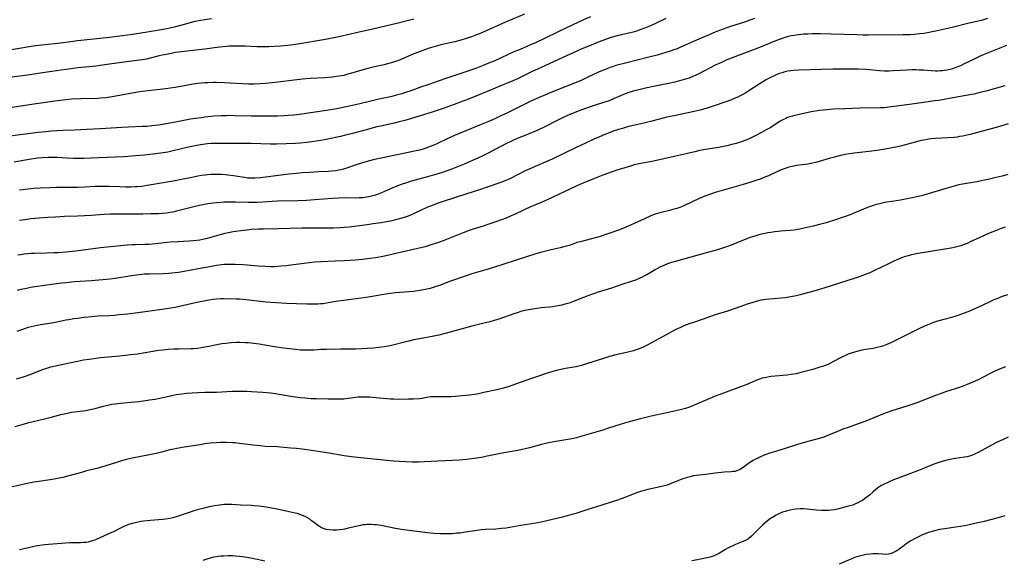
# Model space of a CAD drawing. Units: inches. Extents: x 2033292 to 2038369, y 237130 to 242571.
# Drawn here: x 2034549 to 2034804, y 237826 to 237966 of the extents above; entities that cross this region are included whole.
import ezdxf

# ---------------------------------------------------------------- set-up
doc = ezdxf.new("R2010")
doc.units = ezdxf.units.IN
doc.header["$MEASUREMENT"] = 0
doc.layers.add('c_31_T12S_R18E', color=232, linetype='Continuous')

msp = doc.modelspace()

# ---------------------------------------------------------------- linework, layer by layer
at = {"layer": 'c_31_T12S_R18E'}
for points, elevation in [([(2034697.19, 237966.24), (2034695.35, 237965.44), (2034691.1, 237963.48), (2034689.02, 237962.48), (2034685.06, 237960.51), (2034683.08, 237959.57), (2034681.68, 237958.95), (2034678.97, 237957.82), (2034677.38, 237957.14), (2034672.38, 237954.87), (2034670.63, 237954.13), (2034669.38, 237953.62), (2034667.67, 237952.97), (2034665.47, 237952.19), (2034659.52, 237950.16), (2034655.05, 237948.66), (2034653.43, 237948.09), (2034650.95, 237947.19), (2034649.08, 237946.54), (2034648.36, 237946.31), (2034647, 237945.92), (2034645.39, 237945.52), (2034642.45, 237944.88), (2034639.31, 237944.14), (2034636.41, 237943.48), (2034632.74, 237942.68), (2034631.03, 237942.34), (2034628.84, 237941.96), (2034625.35, 237941.44), (2034622.45, 237941.05), (2034620.38, 237940.81), (2034618.93, 237940.68), (2034617.79, 237940.59), (2034616.18, 237940.51), (2034615.42, 237940.49), (2034612.41, 237940.51), (2034609.41, 237940.5), (2034605.17, 237940.62), (2034603.8, 237940.65), (2034603.02, 237940.64), (2034601.64, 237940.6), (2034599.79, 237940.48), (2034597.42, 237940.24), (2034596.41, 237940.12), (2034594.98, 237939.91), (2034593.7, 237939.7), (2034589.8, 237938.98), (2034586.4, 237938.38), (2034585.36, 237938.22), (2034583.67, 237938), (2034582.4, 237937.88), (2034581.22, 237937.81), (2034577.58, 237937.68), (2034575.94, 237937.6), (2034570.4, 237937.2), (2034566.88, 237937.08), (2034563.76, 237936.93), (2034560.74, 237936.81), (2034559.1, 237936.73), (2034557.68, 237936.63), (2034556.15, 237936.5), (2034554.26, 237936.28), (2034545.67, 237935.17)], 992), ([(2034680.13, 237966.91), (2034675.2, 237964.85), (2034669.44, 237962.27), (2034668.62, 237961.93), (2034667.22, 237961.38), (2034666.39, 237961.08), (2034665.02, 237960.61), (2034663.38, 237960.11), (2034662.07, 237959.77), (2034658.43, 237958.97), (2034657.6, 237958.76), (2034656.34, 237958.4), (2034655.43, 237958.1), (2034653.82, 237957.54), (2034652.42, 237957.01), (2034651.04, 237956.45), (2034648.35, 237955.27), (2034646.98, 237954.74), (2034645.93, 237954.39), (2034644.69, 237954.04), (2034643.82, 237953.84), (2034641.25, 237953.29), (2034639.53, 237952.87), (2034637.98, 237952.43), (2034635.09, 237951.55), (2034634.41, 237951.36), (2034633.34, 237951.08), (2034632.12, 237950.85), (2034631.44, 237950.75), (2034630.39, 237950.62), (2034628.44, 237950.46), (2034624.67, 237950.26), (2034622.65, 237950.11), (2034620.54, 237949.88), (2034616.29, 237949.32), (2034614.84, 237949.15), (2034612.98, 237948.96), (2034611.67, 237948.86), (2034610.15, 237948.8), (2034608.69, 237948.81), (2034607.13, 237948.87), (2034603.94, 237949.1), (2034602.5, 237949.18), (2034600.42, 237949.24), (2034599.54, 237949.23), (2034598.17, 237949.19), (2034597.43, 237949.15), (2034596.44, 237949.05), (2034595.56, 237948.94), (2034594.41, 237948.77), (2034589.69, 237947.97), (2034588.39, 237947.76), (2034587.28, 237947.62), (2034583.4, 237947.2), (2034581.92, 237947.01), (2034580.57, 237946.79), (2034578.03, 237946.35), (2034573.4, 237945.51), (2034571.82, 237945.28), (2034570.4, 237945.15), (2034569.69, 237945.11), (2034565.32, 237945), (2034562.9, 237944.89), (2034561.43, 237944.77), (2034560.77, 237944.7), (2034558.62, 237944.42), (2034555.57, 237944), (2034553.72, 237943.73), (2034546.42, 237942.58)], 994), ([(2034739.61, 237965.79), (2034738.7, 237965.43), (2034737.46, 237964.99), (2034736.77, 237964.76), (2034733.7, 237963.8), (2034732.47, 237963.4), (2034731.47, 237963.05), (2034729.63, 237962.34), (2034727.84, 237961.62), (2034725.77, 237960.74), (2034723.98, 237959.94), (2034721.68, 237958.86), (2034720.32, 237958.27), (2034719.63, 237957.99), (2034718.74, 237957.65), (2034718.07, 237957.42), (2034716.66, 237956.96), (2034714.4, 237956.31), (2034711.91, 237955.67), (2034706.57, 237954.34), (2034703.77, 237953.6), (2034702.83, 237953.31), (2034702.28, 237953.13), (2034700.96, 237952.63), (2034699.44, 237951.96), (2034696.34, 237950.49), (2034694.75, 237949.79), (2034686.88, 237946.63), (2034685.5, 237946.06), (2034683.92, 237945.38), (2034682.53, 237944.75), (2034681.36, 237944.19), (2034675.36, 237941.22), (2034674.01, 237940.57), (2034672.38, 237939.83), (2034670.64, 237939.07), (2034668.48, 237938.16), (2034666.39, 237937.31), (2034663.45, 237936.15), (2034662.02, 237935.55), (2034660.23, 237934.75), (2034657.38, 237933.36), (2034656.64, 237933.02), (2034655.96, 237932.72), (2034655.26, 237932.45), (2034654.57, 237932.2), (2034653.89, 237931.99), (2034652.97, 237931.75), (2034652.04, 237931.53), (2034642.98, 237929.65), (2034641.25, 237929.26), (2034639.63, 237928.86), (2034638.22, 237928.47), (2034637.29, 237928.18), (2034636.51, 237927.93), (2034634.01, 237927.04), (2034633.27, 237926.81), (2034632.59, 237926.63), (2034632.09, 237926.52), (2034631.32, 237926.38), (2034630.18, 237926.24), (2034629.27, 237926.18), (2034626.77, 237926.07), (2034624.59, 237925.95), (2034622.53, 237925.82), (2034621.13, 237925.7), (2034619.08, 237925.47), (2034613.1, 237924.72), (2034611.81, 237924.58), (2034610.36, 237924.46), (2034609.41, 237924.45), (2034608.45, 237924.5), (2034607.62, 237924.6), (2034607.01, 237924.69), (2034604.78, 237925.05), (2034603.37, 237925.26), (2034602.75, 237925.33), (2034601.83, 237925.4), (2034600.91, 237925.44), (2034599.92, 237925.44), (2034599.02, 237925.4), (2034598.12, 237925.33), (2034597.44, 237925.25), (2034596.52, 237925.12), (2034595.58, 237924.97), (2034594.42, 237924.75), (2034591.39, 237924.12), (2034589.72, 237923.8), (2034582.99, 237922.64), (2034581.02, 237922.34), (2034579.93, 237922.23), (2034579.39, 237922.19), (2034578.24, 237922.14), (2034576.99, 237922.14), (2034575.38, 237922.18), (2034572.64, 237922.29), (2034571.07, 237922.32), (2034570.42, 237922.32), (2034569.04, 237922.27), (2034566.31, 237922.14), (2034564.41, 237922.08), (2034562.59, 237922.05), (2034558.97, 237922.03), (2034557.28, 237922), (2034554.78, 237921.9), (2034553.06, 237921.78), (2034551.7, 237921.65), (2034549.41, 237921.36)], 988), ([(2034599.13, 237965.72), (2034597.43, 237965.47), (2034596.24, 237965.28), (2034595.36, 237965.11), (2034594.48, 237964.93), (2034592.98, 237964.55), (2034589.79, 237963.68), (2034588.36, 237963.32), (2034587.52, 237963.15), (2034586.09, 237962.88), (2034582.49, 237962.26), (2034578.08, 237961.57), (2034575.42, 237961.2), (2034572.73, 237960.87), (2034568.63, 237960.42), (2034564.43, 237960.02), (2034562.73, 237959.8), (2034560.05, 237959.43), (2034558.5, 237959.23), (2034553.59, 237958.73), (2034551.94, 237958.5), (2034545.89, 237957.41)], 998), ([(2034651.43, 237965.6), (2034647.1, 237964.53), (2034640.1, 237962.88), (2034637.64, 237962.32), (2034633.93, 237961.53), (2034631.63, 237961), (2034630.37, 237960.73), (2034628.64, 237960.41), (2034621.42, 237959.19), (2034619.66, 237958.94), (2034618.8, 237958.83), (2034616.99, 237958.65), (2034615.41, 237958.54), (2034613.94, 237958.49), (2034613.2, 237958.48), (2034610.88, 237958.51), (2034607.83, 237958.62), (2034606.41, 237958.66), (2034605.27, 237958.66), (2034603.78, 237958.61), (2034603, 237958.56), (2034601.16, 237958.38), (2034597.39, 237957.88), (2034592.03, 237957.27), (2034589.82, 237956.96), (2034587.9, 237956.61), (2034586.36, 237956.29), (2034585.6, 237956.11), (2034583.27, 237955.51), (2034582.33, 237955.31), (2034581.15, 237955.11), (2034576.42, 237954.5), (2034570.95, 237953.72), (2034569.18, 237953.49), (2034567.48, 237953.3), (2034564.5, 237953.03), (2034563.35, 237952.89), (2034558.4, 237952.15), (2034555.42, 237951.74), (2034551.48, 237951.16), (2034546.89, 237950.57)], 996), ([(2034716.71, 237965.77), (2034713.83, 237964.42), (2034712.72, 237963.92), (2034711.37, 237963.36), (2034709.98, 237962.84), (2034709.35, 237962.63), (2034708.19, 237962.27), (2034707.42, 237962.07), (2034704.09, 237961.28), (2034702.47, 237960.85), (2034701.07, 237960.4), (2034699.44, 237959.79), (2034697.92, 237959.18), (2034694.76, 237957.83), (2034692.66, 237956.92), (2034690.94, 237956.15), (2034684.38, 237953.12), (2034681.91, 237951.96), (2034678.25, 237950.21), (2034675.83, 237949.11), (2034674.19, 237948.43), (2034670.84, 237947.09), (2034665.64, 237944.95), (2034663.73, 237944.2), (2034661.91, 237943.53), (2034659.06, 237942.53), (2034656.17, 237941.56), (2034652.87, 237940.53), (2034649.1, 237939.4), (2034647.68, 237939.02), (2034646.72, 237938.79), (2034643.25, 237938.04), (2034641.57, 237937.66), (2034639.44, 237937.1), (2034635.58, 237936.03), (2034633.82, 237935.6), (2034632.48, 237935.28), (2034629.12, 237934.54), (2034627.4, 237934.21), (2034626.2, 237934), (2034625.04, 237933.83), (2034623.71, 237933.66), (2034622.09, 237933.5), (2034620.82, 237933.41), (2034618.41, 237933.31), (2034615.95, 237933.26), (2034614.35, 237933.27), (2034609.41, 237933.4), (2034606.41, 237933.44), (2034600.41, 237933.46), (2034599.04, 237933.41), (2034598.12, 237933.34), (2034597.44, 237933.27), (2034596.31, 237933.12), (2034595.32, 237932.94), (2034594.43, 237932.76), (2034593.19, 237932.48), (2034589.23, 237931.51), (2034587.82, 237931.23), (2034586.61, 237931.04), (2034584.68, 237930.78), (2034583.14, 237930.58), (2034581.81, 237930.42), (2034579.41, 237930.21), (2034576.41, 237930), (2034569.92, 237929.7), (2034566.17, 237929.56), (2034564.55, 237929.53), (2034563.43, 237929.55), (2034561.77, 237929.63), (2034559.19, 237929.79), (2034558.4, 237929.82), (2034556.86, 237929.81), (2034555.42, 237929.73), (2034554.12, 237929.61), (2034552.42, 237929.38), (2034550.92, 237929.14), (2034548.08, 237928.63)], 990), ([(2034804.39, 237948.38), (2034799.45, 237946.98), (2034798.36, 237946.69), (2034797.61, 237946.52), (2034796.34, 237946.25), (2034791.85, 237945.4), (2034787.27, 237944.6), (2034786.26, 237944.45), (2034783.33, 237944.07), (2034779.72, 237943.53), (2034775.01, 237942.9), (2034773.72, 237942.76), (2034773.03, 237942.71), (2034772.08, 237942.65), (2034771.42, 237942.63), (2034768.4, 237942.66), (2034766.96, 237942.62), (2034762.99, 237942.42), (2034759.98, 237942.3), (2034758.3, 237942.18), (2034757.4, 237942.08), (2034756.41, 237941.95), (2034754.31, 237941.61), (2034751.57, 237941.07), (2034750.05, 237940.71), (2034749.41, 237940.54), (2034748.78, 237940.35), (2034748.17, 237940.14), (2034747.69, 237939.94), (2034746.97, 237939.58), (2034746.28, 237939.18), (2034743.81, 237937.62), (2034742.65, 237936.94), (2034741.41, 237936.26), (2034740.12, 237935.57), (2034738.78, 237934.91), (2034737.59, 237934.41), (2034736.86, 237934.14), (2034736.13, 237933.88), (2034734.84, 237933.48), (2034733.78, 237933.2), (2034732.41, 237932.87), (2034730.28, 237932.43), (2034726.45, 237931.76), (2034725.15, 237931.51), (2034724.18, 237931.3), (2034720.38, 237930.38), (2034718.79, 237930.03), (2034713.5, 237928.89), (2034709.26, 237928.07), (2034708.46, 237927.88), (2034707.75, 237927.69), (2034706.04, 237927.17), (2034704.01, 237926.49), (2034700.38, 237925.2), (2034697.74, 237924.19), (2034695.49, 237923.28), (2034694.44, 237922.83), (2034693.47, 237922.38), (2034690.37, 237920.9), (2034685.96, 237918.85), (2034684.39, 237918.17), (2034681.5, 237916.95), (2034680.18, 237916.34), (2034677.52, 237915.09), (2034676.62, 237914.68), (2034675.36, 237914.14), (2034673.9, 237913.58), (2034672.41, 237913.05), (2034670.6, 237912.44), (2034669.38, 237912.06), (2034666.79, 237911.27), (2034665.74, 237910.92), (2034664.2, 237910.33), (2034659.52, 237908.42), (2034657.84, 237907.8), (2034656.48, 237907.34), (2034655.6, 237907.07), (2034654.37, 237906.72), (2034650.62, 237905.85), (2034646.83, 237904.91), (2034645.4, 237904.58), (2034643.43, 237904.17), (2034641.67, 237903.86), (2034640.15, 237903.63), (2034638.2, 237903.4), (2034636.41, 237903.24), (2034633.41, 237903.04), (2034631.14, 237902.93), (2034627.42, 237902.78), (2034625.86, 237902.68), (2034624.42, 237902.55), (2034623.1, 237902.4), (2034619.62, 237901.92), (2034618.4, 237901.76), (2034617.03, 237901.63), (2034616.21, 237901.57), (2034615.4, 237901.54), (2034614.57, 237901.53), (2034613.07, 237901.58), (2034611.16, 237901.7), (2034607.36, 237902), (2034605.2, 237902.13), (2034604.45, 237902.14), (2034603.42, 237902.13), (2034602.42, 237902.07), (2034601.68, 237901.99), (2034600.42, 237901.81), (2034599.13, 237901.59), (2034595.65, 237900.95), (2034592.03, 237900.31), (2034590.57, 237900.07), (2034588.83, 237899.84), (2034588.08, 237899.77), (2034586.59, 237899.69), (2034583.09, 237899.64), (2034582.42, 237899.62), (2034581.77, 237899.58), (2034580.43, 237899.46), (2034578.44, 237899.2), (2034574.21, 237898.52), (2034572.89, 237898.34), (2034568.04, 237897.88), (2034563.7, 237897.58), (2034561.42, 237897.38), (2034560.27, 237897.25), (2034558.42, 237897.02), (2034553.37, 237896.28), (2034552.37, 237896.12), (2034551.28, 237895.93), (2034549.83, 237895.62), (2034548.79, 237895.36)], 982), ([(2034805.19, 237925.41), (2034803.71, 237925.01), (2034802.12, 237924.61), (2034800.42, 237924.21), (2034799.09, 237923.93), (2034797.12, 237923.55), (2034793.39, 237922.9), (2034792.47, 237922.71), (2034791.26, 237922.41), (2034789.43, 237921.88), (2034783.64, 237920.11), (2034782.84, 237919.89), (2034781.96, 237919.68), (2034780.41, 237919.35), (2034778.65, 237919), (2034777.37, 237918.77), (2034775.1, 237918.45), (2034773.87, 237918.25), (2034773.31, 237918.14), (2034771.97, 237917.84), (2034770.86, 237917.53), (2034770.1, 237917.29), (2034769.36, 237917.02), (2034768.44, 237916.67), (2034764.56, 237915.07), (2034763.15, 237914.54), (2034762.33, 237914.25), (2034760.82, 237913.74), (2034758.16, 237912.93), (2034756.4, 237912.43), (2034754.8, 237912.02), (2034752.48, 237911.47), (2034751.36, 237911.24), (2034750.77, 237911.14), (2034749.87, 237911.02), (2034746.46, 237910.77), (2034744.84, 237910.59), (2034743.82, 237910.43), (2034743.07, 237910.3), (2034742.33, 237910.15), (2034741.45, 237909.95), (2034740.71, 237909.76), (2034739.95, 237909.54), (2034738.48, 237909.06), (2034736.97, 237908.49), (2034733.56, 237907.11), (2034732.34, 237906.66), (2034731.31, 237906.32), (2034729.39, 237905.73), (2034727.47, 237905.18), (2034718.84, 237902.82), (2034718.11, 237902.61), (2034717.11, 237902.27), (2034716.12, 237901.88), (2034715.08, 237901.39), (2034713.88, 237900.75), (2034711.73, 237899.46), (2034711.18, 237899.15), (2034710.55, 237898.83), (2034709.95, 237898.56), (2034708.82, 237898.09), (2034707.71, 237897.69), (2034705.5, 237897), (2034702.64, 237896.01), (2034699.45, 237895.02), (2034697.95, 237894.52), (2034696.5, 237894), (2034692.56, 237892.43), (2034691.64, 237892.11), (2034690.98, 237891.9), (2034690.31, 237891.71), (2034689.78, 237891.58), (2034689.25, 237891.47), (2034688.28, 237891.3), (2034687.39, 237891.18), (2034686.57, 237891.09), (2034684.43, 237890.87), (2034682.78, 237890.65), (2034681.11, 237890.36), (2034679.78, 237890.07), (2034679.12, 237889.9), (2034678.2, 237889.63), (2034677.35, 237889.35), (2034673.5, 237887.99), (2034672.21, 237887.58), (2034671.11, 237887.29), (2034668.5, 237886.67), (2034666.44, 237886.14), (2034659.59, 237884.22), (2034657.97, 237883.81), (2034656.6, 237883.53), (2034653.87, 237883.05), (2034651.44, 237882.56), (2034650.19, 237882.28), (2034649.03, 237881.99), (2034646.41, 237881.29), (2034645.68, 237881.11), (2034644.84, 237880.94), (2034643.88, 237880.79), (2034642.4, 237880.62), (2034641.01, 237880.48), (2034639.41, 237880.35), (2034637.96, 237880.26), (2034636.41, 237880.19), (2034632.58, 237880.16), (2034628.85, 237880.1), (2034627.43, 237880.06), (2034625.67, 237879.95), (2034624.39, 237879.9), (2034623.7, 237879.9), (2034622.81, 237879.93), (2034622.11, 237879.96), (2034620.84, 237880.07), (2034619.3, 237880.25), (2034617.71, 237880.46), (2034615.43, 237880.81), (2034611.45, 237881.5), (2034610.08, 237881.69), (2034609.39, 237881.77), (2034608.57, 237881.83), (2034607.89, 237881.86), (2034606.41, 237881.89), (2034605.62, 237881.87), (2034604.17, 237881.8), (2034603.44, 237881.74), (2034602.79, 237881.67), (2034601.82, 237881.54), (2034600.47, 237881.3), (2034598, 237880.77), (2034597.37, 237880.66), (2034596.46, 237880.51), (2034595.45, 237880.38), (2034594.4, 237880.29), (2034593.86, 237880.27), (2034590.59, 237880.22), (2034589.31, 237880.16), (2034587.9, 237880.07), (2034586.52, 237879.95), (2034585.43, 237879.82), (2034583.95, 237879.61), (2034579.99, 237878.92), (2034578.21, 237878.67), (2034575.31, 237878.36), (2034570.41, 237877.91), (2034568.68, 237877.7), (2034567.42, 237877.53), (2034566.03, 237877.31), (2034564.43, 237877.01), (2034559.06, 237875.83), (2034557.22, 237875.39), (2034556.46, 237875.18), (2034555.31, 237874.81), (2034554.69, 237874.59), (2034551.86, 237873.46), (2034550.61, 237873.02), (2034549.82, 237872.77), (2034548.56, 237872.4)], 978), ([(2034804.45, 237911.75), (2034803.17, 237911.3), (2034802.38, 237911.01), (2034800.6, 237910.28), (2034799.07, 237909.61), (2034797.57, 237908.94), (2034795.61, 237908.02), (2034794.61, 237907.58), (2034793.6, 237907.19), (2034792.97, 237906.97), (2034792.32, 237906.78), (2034791.23, 237906.51), (2034790.47, 237906.35), (2034789.39, 237906.15), (2034781.48, 237904.89), (2034780.27, 237904.64), (2034779.63, 237904.47), (2034778.99, 237904.28), (2034778.35, 237904.07), (2034777.47, 237903.74), (2034776.89, 237903.5), (2034775.68, 237902.97), (2034774.46, 237902.4), (2034772.32, 237901.32), (2034770.82, 237900.6), (2034769.43, 237899.97), (2034768.24, 237899.48), (2034767.25, 237899.12), (2034765.9, 237898.66), (2034761.37, 237897.17), (2034757.55, 237895.95), (2034756.38, 237895.6), (2034755.54, 237895.37), (2034751.46, 237894.29), (2034750.37, 237894.03), (2034749.03, 237893.76), (2034747.55, 237893.51), (2034746.48, 237893.38), (2034742.54, 237893.01), (2034741.37, 237892.84), (2034740.98, 237892.77), (2034740.07, 237892.55), (2034739.17, 237892.3), (2034737.71, 237891.84), (2034736.06, 237891.27), (2034732.64, 237890.06), (2034729.46, 237889.03), (2034726.34, 237887.95), (2034723.54, 237887.03), (2034722.68, 237886.72), (2034721.36, 237886.19), (2034720.45, 237885.8), (2034719.25, 237885.25), (2034718.16, 237884.71), (2034717.5, 237884.36), (2034713.95, 237882.34), (2034712.03, 237881.31), (2034711.34, 237880.96), (2034710.67, 237880.65), (2034709.55, 237880.19), (2034708.94, 237879.97), (2034708.31, 237879.77), (2034707.23, 237879.48), (2034703.74, 237878.71), (2034702.12, 237878.29), (2034700.51, 237877.8), (2034696.41, 237876.43), (2034694.83, 237875.96), (2034694.15, 237875.77), (2034693.46, 237875.61), (2034692.89, 237875.5), (2034690.69, 237875.14), (2034689.47, 237874.9), (2034688.71, 237874.71), (2034687.41, 237874.36), (2034685.67, 237873.84), (2034683.94, 237873.28), (2034681.89, 237872.57), (2034677.73, 237871.08), (2034676.11, 237870.53), (2034674.67, 237870.09), (2034672.95, 237869.67), (2034669.6, 237868.93), (2034668.16, 237868.63), (2034667.24, 237868.46), (2034665.86, 237868.26), (2034662.16, 237867.93), (2034661.12, 237867.86), (2034659.74, 237867.82), (2034657.53, 237867.86), (2034656.45, 237867.83), (2034655.87, 237867.8), (2034655.3, 237867.74), (2034653.51, 237867.43), (2034652.94, 237867.36), (2034651.29, 237867.24), (2034649.99, 237867.2), (2034647.45, 237867.18), (2034646.31, 237867.2), (2034645.43, 237867.23), (2034644.45, 237867.31), (2034643.56, 237867.39), (2034640.75, 237867.69), (2034640.08, 237867.74), (2034638.9, 237867.79), (2034638.38, 237867.79), (2034637.5, 237867.76), (2034637, 237867.73), (2034635.81, 237867.59), (2034633.89, 237867.32), (2034633.35, 237867.27), (2034632.67, 237867.23), (2034631.36, 237867.21), (2034629.3, 237867.23), (2034626.29, 237867.29), (2034624.94, 237867.34), (2034623.22, 237867.47), (2034622.08, 237867.6), (2034620.72, 237867.77), (2034619.12, 237868.01), (2034616.62, 237868.47), (2034615.67, 237868.62), (2034614.37, 237868.78), (2034612.4, 237868.94), (2034609.44, 237869.14), (2034608.24, 237869.2), (2034606.63, 237869.25), (2034605.31, 237869.25), (2034604.44, 237869.22), (2034600.4, 237868.98), (2034597.35, 237868.95), (2034595.59, 237868.89), (2034594.08, 237868.78), (2034592.67, 237868.66), (2034591.43, 237868.52), (2034589.99, 237868.32), (2034588.47, 237868.05), (2034585.34, 237867.34), (2034584.56, 237867.18), (2034583.11, 237866.94), (2034580.28, 237866.54), (2034579.31, 237866.43), (2034575.56, 237866.1), (2034574.15, 237865.93), (2034573.36, 237865.81), (2034572.61, 237865.67), (2034571.86, 237865.51), (2034571.11, 237865.33), (2034568.61, 237864.65), (2034567.32, 237864.36), (2034566.59, 237864.24), (2034565.9, 237864.14), (2034562.9, 237863.75), (2034562.17, 237863.63), (2034560.97, 237863.39), (2034559.73, 237863.08), (2034557.62, 237862.49), (2034555.93, 237862.05), (2034551.51, 237861), (2034550.01, 237860.62), (2034548.19, 237860.1)], 976)]:
    msp.add_lwpolyline(points, dxfattribs=dict(at, elevation=elevation))
for points in [[(2034799.9, 237965.79, 986), (2034798.31, 237965.32, 986), (2034797.47, 237965.11, 986), (2034794.84, 237964.49, 986), (2034790.78, 237963.5, 986), (2034786.88, 237962.61, 986), (2034785.62, 237962.35, 986), (2034784.41, 237962.12, 986), (2034783.39, 237961.96, 986), (2034782.31, 237961.82, 986), (2034780.92, 237961.69, 986), (2034779.78, 237961.62, 986), (2034777.99, 237961.55, 986), (2034775.89, 237961.51, 986), (2034771.42, 237961.55, 986), (2034769.13, 237961.53, 986), (2034767.69, 237961.53, 986), (2034766.07, 237961.57, 986), (2034762.85, 237961.68, 986), (2034759.41, 237961.75, 986), (2034756.67, 237961.83, 986), (2034755.34, 237961.84, 986), (2034754.55, 237961.82, 986), (2034753.41, 237961.78, 986), (2034752.31, 237961.71, 986), (2034750.88, 237961.57, 986), (2034749.86, 237961.42, 986), (2034749.11, 237961.28, 986), (2034748.35, 237961.11, 986), (2034747.49, 237960.88, 986), (2034746.8, 237960.66, 986), (2034745.55, 237960.22, 986), (2034744.43, 237959.79, 986), (2034741.36, 237958.51, 986), (2034739.76, 237957.87, 986), (2034738.37, 237957.33, 986), (2034734.51, 237955.89, 986), (2034732.46, 237955.07, 986), (2034731.05, 237954.45, 986), (2034729.47, 237953.68, 986), (2034725.2, 237951.46, 986), (2034724.45, 237951.1, 986), (2034723.69, 237950.77, 986), (2034722.67, 237950.38, 986), (2034721.75, 237950.07, 986), (2034720.83, 237949.8, 986), (2034719.03, 237949.34, 986), (2034717.4, 237948.98, 986), (2034713.89, 237948.28, 986), (2034711.41, 237947.74, 986), (2034709.36, 237947.27, 986), (2034708.24, 237946.97, 986), (2034706.85, 237946.53, 986), (2034706.17, 237946.28, 986), (2034705.52, 237946.03, 986), (2034703.3, 237945.06, 986), (2034701.97, 237944.52, 986), (2034700.5, 237944.02, 986), (2034698.09, 237943.26, 986), (2034696.95, 237942.88, 986), (2034695.85, 237942.5, 986), (2034694.23, 237941.9, 986), (2034692.25, 237941.1, 986), (2034690.44, 237940.3, 986), (2034688.92, 237939.58, 986), (2034685.01, 237937.61, 986), (2034682.98, 237936.66, 986), (2034681.34, 237935.95, 986), (2034678.19, 237934.7, 986), (2034676.55, 237933.97, 986), (2034675.45, 237933.44, 986), (2034673.95, 237932.69, 986), (2034672.74, 237932.07, 986), (2034670.67, 237930.96, 986), (2034669.33, 237930.28, 986), (2034668.05, 237929.68, 986), (2034666.83, 237929.14, 986), (2034664.46, 237928.1, 986), (2034662.37, 237927.23, 986), (2034661.45, 237926.86, 986), (2034660.53, 237926.51, 986), (2034659.31, 237926.1, 986), (2034658.61, 237925.88, 986), (2034655.59, 237925, 986), (2034650.83, 237923.67, 986), (2034649.27, 237923.19, 986), (2034648.47, 237922.92, 986), (2034647.06, 237922.39, 986), (2034645.47, 237921.72, 986), (2034643.07, 237920.65, 986), (2034642.24, 237920.31, 986), (2034641.57, 237920.07, 986), (2034640.89, 237919.86, 986), (2034640.2, 237919.68, 986), (2034639.34, 237919.51, 986), (2034638.81, 237919.44, 986), (2034638.29, 237919.39, 986), (2034637.36, 237919.33, 986), (2034636.41, 237919.32, 986), (2034633.42, 237919.34, 986), (2034632.04, 237919.3, 986), (2034630.42, 237919.2, 986), (2034625.77, 237918.84, 986), (2034623.69, 237918.7, 986), (2034621.41, 237918.61, 986), (2034616.14, 237918.49, 986), (2034614.78, 237918.43, 986), (2034612.41, 237918.27, 986), (2034610.87, 237918.19, 986), (2034609.41, 237918.15, 986), (2034608.56, 237918.16, 986), (2034605.28, 237918.24, 986), (2034603.41, 237918.24, 986), (2034602.27, 237918.21, 986), (2034601.53, 237918.17, 986), (2034600.43, 237918.09, 986), (2034598.83, 237917.9, 986), (2034598.2, 237917.8, 986), (2034596.88, 237917.56, 986), (2034595.97, 237917.37, 986), (2034594.57, 237917.04, 986), (2034592.09, 237916.43, 986), (2034590.07, 237915.91, 986), (2034589.09, 237915.68, 986), (2034588.35, 237915.54, 986), (2034587.49, 237915.41, 986), (2034586.45, 237915.31, 986), (2034585.39, 237915.25, 986), (2034583.38, 237915.19, 986), (2034581.37, 237915.17, 986), (2034575.35, 237915.17, 986), (2034572.9, 237915.12, 986), (2034571.36, 237915.04, 986), (2034567.97, 237914.8, 986), (2034566.22, 237914.7, 986), (2034564.41, 237914.63, 986), (2034561.04, 237914.51, 986), (2034558.71, 237914.4, 986), (2034556.78, 237914.27, 986), (2034553.41, 237914.01, 986), (2034552.4, 237913.91, 986), (2034550.78, 237913.69, 986), (2034549.42, 237913.46, 986)], [(2034804.82, 237958.81, 984), (2034802.67, 237957.92, 984), (2034798.8, 237956.37, 984), (2034797.8, 237955.94, 984), (2034796.24, 237955.22, 984), (2034793.69, 237953.95, 984), (2034793.09, 237953.66, 984), (2034792.21, 237953.28, 984), (2034791.55, 237953.03, 984), (2034790.88, 237952.81, 984), (2034790.2, 237952.62, 984), (2034789.36, 237952.44, 984), (2034788.81, 237952.35, 984), (2034788.26, 237952.28, 984), (2034787.62, 237952.22, 984), (2034787.03, 237952.19, 984), (2034786.44, 237952.18, 984), (2034785.33, 237952.23, 984), (2034783.39, 237952.39, 984), (2034782.21, 237952.47, 984), (2034781.48, 237952.5, 984), (2034780.43, 237952.5, 984), (2034779.1, 237952.45, 984), (2034775.51, 237952.22, 984), (2034774.41, 237952.18, 984), (2034773.84, 237952.19, 984), (2034773.27, 237952.2, 984), (2034771.95, 237952.27, 984), (2034768.4, 237952.56, 984), (2034766.54, 237952.65, 984), (2034764.26, 237952.69, 984), (2034759.86, 237952.7, 984), (2034756.94, 237952.64, 984), (2034751.09, 237952.46, 984), (2034749.82, 237952.37, 984), (2034749.04, 237952.27, 984), (2034748.26, 237952.14, 984), (2034747.48, 237951.97, 984), (2034746.76, 237951.77, 984), (2034746.04, 237951.54, 984), (2034745.21, 237951.22, 984), (2034744.49, 237950.9, 984), (2034743.38, 237950.36, 984), (2034742.43, 237949.83, 984), (2034741.49, 237949.26, 984), (2034740.83, 237948.84, 984), (2034738.12, 237947.05, 984), (2034737.36, 237946.58, 984), (2034736.59, 237946.12, 984), (2034735.93, 237945.77, 984), (2034735.26, 237945.44, 984), (2034734.56, 237945.14, 984), (2034733.65, 237944.78, 984), (2034732.43, 237944.34, 984), (2034728.69, 237943.04, 984), (2034727.12, 237942.54, 984), (2034726.37, 237942.32, 984), (2034725.58, 237942.11, 984), (2034724.01, 237941.75, 984), (2034718.79, 237940.64, 984), (2034716.94, 237940.23, 984), (2034715.03, 237939.77, 984), (2034712.68, 237939.15, 984), (2034711.36, 237938.82, 984), (2034708.33, 237938.14, 984), (2034706.99, 237937.8, 984), (2034705.43, 237937.36, 984), (2034704.4, 237937.05, 984), (2034703.06, 237936.61, 984), (2034702.45, 237936.38, 984), (2034700.86, 237935.76, 984), (2034699.52, 237935.2, 984), (2034698.03, 237934.52, 984), (2034695.88, 237933.51, 984), (2034693.32, 237932.28, 984), (2034687.23, 237929.41, 984), (2034686.03, 237928.87, 984), (2034682.86, 237927.52, 984), (2034681.49, 237926.91, 984), (2034680.3, 237926.34, 984), (2034676.48, 237924.41, 984), (2034675.88, 237924.13, 984), (2034674.99, 237923.74, 984), (2034674.37, 237923.5, 984), (2034673.19, 237923.07, 984), (2034668.2, 237921.37, 984), (2034665.22, 237920.39, 984), (2034659.08, 237918.43, 984), (2034657.47, 237917.88, 984), (2034656.04, 237917.33, 984), (2034655.25, 237917, 984), (2034653.7, 237916.31, 984), (2034651.36, 237915.23, 984), (2034650, 237914.65, 984), (2034649.26, 237914.38, 984), (2034648.35, 237914.08, 984), (2034647.05, 237913.73, 984), (2034645.39, 237913.35, 984), (2034644.37, 237913.15, 984), (2034642.99, 237912.92, 984), (2034640.95, 237912.6, 984), (2034639.42, 237912.38, 984), (2034634.72, 237911.79, 984), (2034633.4, 237911.66, 984), (2034632.28, 237911.58, 984), (2034630.71, 237911.51, 984), (2034629.34, 237911.49, 984), (2034627.73, 237911.5, 984), (2034624.41, 237911.55, 984), (2034622.5, 237911.53, 984), (2034616.36, 237911.33, 984), (2034612.61, 237911.29, 984), (2034611.28, 237911.25, 984), (2034609.45, 237911.14, 984), (2034608.24, 237911.03, 984), (2034606.69, 237910.85, 984), (2034605.4, 237910.67, 984), (2034604.7, 237910.56, 984), (2034603.47, 237910.32, 984), (2034602.58, 237910.11, 984), (2034601.63, 237909.86, 984), (2034598.03, 237908.81, 984), (2034596.91, 237908.55, 984), (2034596.1, 237908.42, 984), (2034595.28, 237908.31, 984), (2034594.39, 237908.23, 984), (2034593.37, 237908.16, 984), (2034590.39, 237908.01, 984), (2034588.45, 237907.89, 984), (2034584.64, 237907.47, 984), (2034582.91, 237907.32, 984), (2034581.88, 237907.27, 984), (2034579.41, 237907.22, 984), (2034578.57, 237907.19, 984), (2034577.3, 237907.12, 984), (2034576.42, 237907.05, 984), (2034570.42, 237906.4, 984), (2034564.05, 237905.57, 984), (2034562.31, 237905.37, 984), (2034561.4, 237905.28, 984), (2034559.48, 237905.15, 984), (2034558.28, 237905.09, 984), (2034556.54, 237905.02, 984), (2034553.33, 237904.96, 984), (2034552.41, 237904.92, 984), (2034551.52, 237904.86, 984), (2034550.63, 237904.77, 984), (2034549.75, 237904.65, 984), (2034548.99, 237904.53, 984)], [(2034805.25, 237938.51, 980), (2034802.72, 237937.76, 980), (2034800.88, 237937.24, 980), (2034797.29, 237936.28, 980), (2034795.42, 237935.81, 980), (2034794.21, 237935.52, 980), (2034793.5, 237935.37, 980), (2034792.64, 237935.21, 980), (2034792.03, 237935.12, 980), (2034791.26, 237935.03, 980), (2034789.72, 237934.92, 980), (2034786.43, 237934.72, 980), (2034785.4, 237934.63, 980), (2034784.66, 237934.53, 980), (2034783.92, 237934.42, 980), (2034782.7, 237934.18, 980), (2034782.15, 237934.05, 980), (2034777.38, 237932.77, 980), (2034776.13, 237932.47, 980), (2034775.26, 237932.29, 980), (2034773.41, 237931.95, 980), (2034771.9, 237931.72, 980), (2034769.99, 237931.47, 980), (2034765.42, 237930.92, 980), (2034764.09, 237930.73, 980), (2034763.13, 237930.57, 980), (2034761.87, 237930.31, 980), (2034760.35, 237929.94, 980), (2034758.95, 237929.54, 980), (2034756.36, 237928.76, 980), (2034755.47, 237928.52, 980), (2034754.54, 237928.31, 980), (2034753.37, 237928.09, 980), (2034750.45, 237927.72, 980), (2034749.76, 237927.59, 980), (2034748.92, 237927.4, 980), (2034748.23, 237927.2, 980), (2034747.55, 237926.98, 980), (2034746.75, 237926.67, 980), (2034745.53, 237926.15, 980), (2034743.19, 237925.09, 980), (2034742.05, 237924.61, 980), (2034741.33, 237924.32, 980), (2034739.92, 237923.82, 980), (2034738.39, 237923.32, 980), (2034736.69, 237922.82, 980), (2034731.21, 237921.3, 980), (2034729.46, 237920.76, 980), (2034728.25, 237920.33, 980), (2034726.8, 237919.76, 980), (2034725.11, 237919.07, 980), (2034723.5, 237918.37, 980), (2034721.48, 237917.42, 980), (2034720.7, 237917.08, 980), (2034720.26, 237916.9, 980), (2034719.47, 237916.62, 980), (2034718.46, 237916.32, 980), (2034717.92, 237916.17, 980), (2034715.15, 237915.52, 980), (2034714.54, 237915.35, 980), (2034713.95, 237915.16, 980), (2034713.36, 237914.95, 980), (2034712.47, 237914.57, 980), (2034708.34, 237912.66, 980), (2034706.72, 237911.94, 980), (2034705.5, 237911.43, 980), (2034704.42, 237911.03, 980), (2034699.38, 237909.3, 980), (2034698.71, 237909.08, 980), (2034697.41, 237908.72, 980), (2034694.52, 237908.01, 980), (2034693.68, 237907.77, 980), (2034692.85, 237907.49, 980), (2034691.63, 237907.06, 980), (2034690.96, 237906.85, 980), (2034690.29, 237906.65, 980), (2034689.3, 237906.4, 980), (2034686.68, 237905.84, 980), (2034684.9, 237905.42, 980), (2034684.2, 237905.24, 980), (2034682.78, 237904.82, 980), (2034680.84, 237904.21, 980), (2034671.84, 237901.26, 980), (2034670.06, 237900.71, 980), (2034666.45, 237899.65, 980), (2034665.3, 237899.29, 980), (2034660.99, 237897.82, 980), (2034658.07, 237896.7, 980), (2034657.2, 237896.39, 980), (2034656.46, 237896.15, 980), (2034655.71, 237895.93, 980), (2034654.37, 237895.6, 980), (2034653, 237895.34, 980), (2034651.4, 237895.11, 980), (2034650.17, 237895, 980), (2034646.7, 237894.73, 980), (2034645.45, 237894.59, 980), (2034644.75, 237894.5, 980), (2034643.69, 237894.33, 980), (2034640.7, 237893.83, 980), (2034639.1, 237893.57, 980), (2034633.25, 237892.81, 980), (2034631.76, 237892.58, 980), (2034629.32, 237892.14, 980), (2034628.03, 237891.95, 980), (2034627.37, 237891.88, 980), (2034626.64, 237891.84, 980), (2034625.11, 237891.82, 980), (2034623.77, 237891.85, 980), (2034618.41, 237892.04, 980), (2034615.97, 237892.15, 980), (2034614.44, 237892.26, 980), (2034613.26, 237892.37, 980), (2034607.28, 237893.03, 980), (2034606.4, 237893.11, 980), (2034605.48, 237893.16, 980), (2034602.2, 237893.23, 980), (2034601.52, 237893.22, 980), (2034600.45, 237893.16, 980), (2034599.58, 237893.06, 980), (2034598.45, 237892.87, 980), (2034595.34, 237892.23, 980), (2034589.69, 237891, 980), (2034588.02, 237890.68, 980), (2034586.38, 237890.43, 980), (2034580.06, 237889.56, 980), (2034577.35, 237889.25, 980), (2034575.24, 237889.05, 980), (2034574.02, 237888.94, 980), (2034572.65, 237888.85, 980), (2034569.68, 237888.69, 980), (2034568.15, 237888.57, 980), (2034566.16, 237888.37, 980), (2034564.42, 237888.14, 980), (2034563.51, 237888, 980), (2034562.17, 237887.78, 980), (2034561.46, 237887.65, 980), (2034558.34, 237887, 980), (2034554.85, 237886.47, 980), (2034554.05, 237886.32, 980), (2034553.25, 237886.16, 980), (2034552.48, 237885.98, 980), (2034551.71, 237885.77, 980), (2034550.18, 237885.29, 980), (2034548.72, 237884.78, 980)], [(2034805.04, 237894.27, 974), (2034803.73, 237893.8, 974), (2034802.27, 237893.23, 974), (2034801.55, 237892.93, 974), (2034800.86, 237892.61, 974), (2034798.37, 237891.42, 974), (2034796.93, 237890.77, 974), (2034795.08, 237889.97, 974), (2034793.38, 237889.29, 974), (2034792.29, 237888.91, 974), (2034791.72, 237888.73, 974)], [(2034791.72, 237888.73, 974), (2034790.54, 237888.4, 974), (2034788.62, 237887.89, 974), (2034786.92, 237887.4, 974), (2034785.68, 237886.97, 974), (2034784.92, 237886.67, 974), (2034783.46, 237886.05, 974), (2034782.1, 237885.42, 974), (2034776.8, 237882.77, 974), (2034775.08, 237881.94, 974), (2034773.87, 237881.4, 974), (2034773, 237881.07, 974), (2034772.12, 237880.78, 974), (2034771.32, 237880.57, 974), (2034770.29, 237880.37, 974), (2034768.42, 237880.08, 974), (2034767.42, 237879.9, 974), (2034766.08, 237879.6, 974), (2034765.51, 237879.44, 974), (2034764.92, 237879.26, 974), (2034763.82, 237878.86, 974), (2034763.31, 237878.65, 974), (2034762.57, 237878.31, 974), (2034761.83, 237877.94, 974), (2034759.86, 237876.87, 974), (2034759.27, 237876.57, 974), (2034758.55, 237876.24, 974), (2034757.89, 237875.97, 974), (2034757.22, 237875.72, 974), (2034756.55, 237875.49, 974), (2034754.72, 237874.95, 974), (2034752.67, 237874.39, 974), (2034751.59, 237874.11, 974), (2034750.35, 237873.83, 974), (2034749.1, 237873.63, 974), (2034747.99, 237873.49, 974), (2034744.98, 237873.21, 974), (2034743.91, 237873.09, 974), (2034743.37, 237873.02, 974), (2034742.6, 237872.88, 974), (2034742.09, 237872.77, 974), (2034741.59, 237872.64, 974), (2034740.89, 237872.42, 974), (2034740.38, 237872.23, 974), (2034737.61, 237871.05, 974), (2034736.69, 237870.69, 974), (2034730.86, 237868.54, 974), (2034729.47, 237868.01, 974), (2034728.08, 237867.43, 974), (2034724.03, 237865.65, 974), (2034723.23, 237865.33, 974), (2034722.57, 237865.09, 974), (2034721.75, 237864.84, 974), (2034720.38, 237864.49, 974), (2034716.9, 237863.72, 974), (2034712.83, 237862.85, 974), (2034711.45, 237862.52, 974), (2034710.12, 237862.17, 974), (2034707.17, 237861.36, 974), (2034705.98, 237861.03, 974), (2034704.81, 237860.67, 974), (2034701.83, 237859.69, 974), (2034700.34, 237859.23, 974), (2034694.93, 237857.61, 974), (2034693.54, 237857.25, 974), (2034692.33, 237856.99, 974), (2034688.23, 237856.29, 974), (2034686.35, 237855.93, 974), (2034684.47, 237855.48, 974), (2034681.35, 237854.61, 974), (2034680.27, 237854.35, 974), (2034679.48, 237854.17, 974), (2034678.39, 237853.96, 974), (2034674.77, 237853.33, 974), (2034670.04, 237852.35, 974), (2034669.39, 237852.23, 974), (2034667.78, 237851.96, 974), (2034666.41, 237851.77, 974), (2034665.12, 237851.61, 974), (2034663.27, 237851.44, 974), (2034661.48, 237851.35, 974), (2034657.68, 237851.22, 974), (2034654.17, 237850.98, 974), (2034652.65, 237850.91, 974), (2034651.9, 237850.9, 974), (2034651, 237850.91, 974), (2034649.28, 237851, 974), (2034646.24, 237851.19, 974), (2034644.48, 237851.33, 974), (2034641, 237851.68, 974), (2034635.35, 237852.29, 974), (2034633.46, 237852.54, 974), (2034629.58, 237853.25, 974), (2034626.13, 237853.78, 974), (2034622.57, 237854.26, 974), (2034621.07, 237854.44, 974), (2034619.62, 237854.58, 974), (2034617.85, 237854.73, 974), (2034616.18, 237854.85, 974), (2034613.03, 237855.01, 974), (2034611.72, 237855.12, 974), (2034609.93, 237855.32, 974), (2034606.39, 237855.78, 974), (2034605.23, 237855.89, 974), (2034604.52, 237855.95, 974), (2034602.88, 237856.01, 974), (2034601.47, 237856, 974), (2034600.42, 237855.95, 974), (2034598.74, 237855.8, 974), (2034597.42, 237855.63, 974), (2034596.15, 237855.44, 974), (2034592.02, 237854.78, 974), (2034590.17, 237854.46, 974), (2034589.4, 237854.31, 974), (2034588.36, 237854.08, 974), (2034586.15, 237853.53, 974), (2034584.76, 237853.2, 974), (2034583.03, 237852.84, 974), (2034578.58, 237851.94, 974), (2034577.05, 237851.59, 974), (2034575.6, 237851.19, 974), (2034574.51, 237850.84, 974), (2034571.76, 237849.93, 974), (2034570.34, 237849.5, 974), (2034569.43, 237849.27, 974), (2034566.79, 237848.64, 974), (2034565.46, 237848.28, 974), (2034562.23, 237847.37, 974), (2034560.65, 237846.96, 974), (2034559.81, 237846.77, 974), (2034558.38, 237846.5, 974), (2034557.34, 237846.34, 974), (2034553.85, 237845.86, 974), (2034553.16, 237845.75, 974), (2034551.89, 237845.52, 974), (2034546.38, 237844.29, 974)], [(2034804.52, 237875.6, 972), (2034803.43, 237875.19, 972), (2034801.97, 237874.54, 972), (2034800.72, 237873.93, 972), (2034797.44, 237872.26, 972), (2034796.07, 237871.61, 972), (2034794.64, 237871.01, 972), (2034793.74, 237870.67, 972), (2034792.38, 237870.19, 972), (2034789.27, 237869.2, 972), (2034787.91, 237868.72, 972), (2034786.43, 237868.17, 972), (2034781.61, 237866.29, 972), (2034780.34, 237865.83, 972), (2034778.99, 237865.4, 972), (2034775.15, 237864.23, 972), (2034773.69, 237863.72, 972), (2034772.97, 237863.43, 972), (2034770.51, 237862.41, 972), (2034768.38, 237861.56, 972), (2034766.66, 237860.93, 972), (2034763.58, 237859.85, 972), (2034762.5, 237859.45, 972), (2034761.49, 237859.06, 972), (2034758.75, 237857.9, 972), (2034757.58, 237857.43, 972), (2034756.71, 237857.13, 972), (2034755.74, 237856.85, 972), (2034753.44, 237856.3, 972), (2034752.51, 237856.05, 972), (2034751.03, 237855.62, 972), (2034747.26, 237854.38, 972), (2034743.59, 237853.22, 972), (2034742.08, 237852.69, 972), (2034740.98, 237852.24, 972), (2034740.43, 237851.99, 972), (2034739.83, 237851.68, 972), (2034739.25, 237851.35, 972), (2034738.43, 237850.82, 972), (2034737.02, 237849.77, 972), (2034736.39, 237849.34, 972), (2034735.76, 237848.96, 972), (2034735.45, 237848.81, 972), (2034735.05, 237848.65, 972), (2034734.6, 237848.54, 972), (2034734.11, 237848.46, 972), (2034733.61, 237848.41, 972), (2034731.79, 237848.31, 972), (2034731.02, 237848.25, 972), (2034729.46, 237848.08, 972), (2034726.99, 237847.75, 972), (2034724.49, 237847.45, 972), (2034723.85, 237847.35, 972), (2034722.98, 237847.16, 972), (2034722.31, 237846.98, 972), (2034721.07, 237846.56, 972), (2034718.26, 237845.44, 972), (2034717.26, 237845.08, 972), (2034716.66, 237844.9, 972), (2034715.92, 237844.7, 972), (2034715.16, 237844.52, 972), (2034712.01, 237843.82, 972), (2034710.8, 237843.51, 972), (2034710.12, 237843.3, 972), (2034709.1, 237842.96, 972), (2034708.5, 237842.74, 972), (2034705.34, 237841.5, 972), (2034704.2, 237841.1, 972), (2034703.05, 237840.71, 972), (2034699.89, 237839.71, 972), (2034696.46, 237838.68, 972), (2034693.39, 237837.66, 972), (2034692.33, 237837.33, 972), (2034691.12, 237836.98, 972), (2034689.95, 237836.68, 972), (2034685.85, 237835.72, 972), (2034684.39, 237835.41, 972), (2034682.52, 237835.07, 972), (2034679.16, 237834.52, 972), (2034675.38, 237833.87, 972), (2034674.17, 237833.72, 972), (2034672.65, 237833.58, 972), (2034669.96, 237833.44, 972), (2034668.92, 237833.36, 972), (2034667.28, 237833.16, 972), (2034664.8, 237832.77, 972), (2034663.38, 237832.57, 972), (2034662.63, 237832.49, 972), (2034661.36, 237832.39, 972), (2034660.4, 237832.35, 972), (2034659.46, 237832.34, 972), (2034658.31, 237832.37, 972), (2034656.68, 237832.48, 972), (2034654.96, 237832.65, 972), (2034651.55, 237833.09, 972), (2034648.9, 237833.37, 972), (2034648.25, 237833.46, 972), (2034646.72, 237833.73, 972), (2034644.21, 237834.26, 972), (2034643.05, 237834.48, 972), (2034641.8, 237834.65, 972), (2034641.22, 237834.71, 972), (2034640.44, 237834.76, 972), (2034639.93, 237834.76, 972), (2034639.41, 237834.75, 972), (2034638.86, 237834.71, 972), (2034638.3, 237834.65, 972), (2034637.68, 237834.56, 972), (2034636.45, 237834.3, 972), (2034634.49, 237833.79, 972), (2034633.58, 237833.57, 972), (2034633.19, 237833.5, 972), (2034632.34, 237833.37, 972), (2034631.48, 237833.31, 972), (2034630.48, 237833.3, 972), (2034629.56, 237833.38, 972), (2034628.79, 237833.52, 972), (2034628.06, 237833.74, 972), (2034627.6, 237833.94, 972), (2034627.06, 237834.24, 972), (2034626.64, 237834.52, 972), (2034626.1, 237834.93, 972), (2034624.94, 237835.85, 972), (2034624.52, 237836.15, 972), (2034623.98, 237836.5, 972), (2034623.36, 237836.84, 972), (2034622.66, 237837.15, 972), (2034621.99, 237837.39, 972), (2034621.3, 237837.6, 972), (2034620.73, 237837.74, 972), (2034618.47, 237838.19, 972), (2034615.71, 237838.8, 972), (2034614.6, 237839.03, 972), (2034613.28, 237839.25, 972), (2034611.47, 237839.5, 972), (2034610.08, 237839.65, 972), (2034609.44, 237839.69, 972), (2034606.63, 237839.79, 972), (2034604.37, 237839.96, 972), (2034603.38, 237839.98, 972), (2034602.37, 237839.94, 972), (2034601.2, 237839.81, 972), (2034599.87, 237839.6, 972), (2034598.53, 237839.33, 972), (2034596.51, 237838.84, 972), (2034595.78, 237838.65, 972), (2034594.5, 237838.28, 972), (2034593.83, 237838.06, 972), (2034590.75, 237836.98, 972), (2034589.94, 237836.72, 972), (2034589.13, 237836.5, 972), (2034588.3, 237836.31, 972), (2034587.23, 237836.13, 972), (2034586.49, 237836.04, 972), (2034585.39, 237835.95, 972), (2034583.32, 237835.83, 972), (2034582.43, 237835.75, 972), (2034581.61, 237835.64, 972), (2034580.86, 237835.52, 972), (2034580.12, 237835.38, 972), (2034579.45, 237835.23, 972), (2034578.55, 237835, 972), (2034577.67, 237834.74, 972), (2034577.14, 237834.55, 972), (2034576.62, 237834.35, 972), (2034576.1, 237834.12, 972), (2034575.59, 237833.87, 972), (2034573.78, 237832.92, 972), (2034573.26, 237832.67, 972), (2034572.33, 237832.24, 972), (2034569.07, 237830.83, 972), (2034568.55, 237830.62, 972), (2034567.75, 237830.35, 972), (2034567.23, 237830.23, 972), (2034566.67, 237830.14, 972), (2034565.93, 237830.08, 972), (2034565.18, 237830.05, 972), (2034562.46, 237830.02, 972), (2034561.35, 237829.98, 972), (2034560.27, 237829.9, 972), (2034556.93, 237829.6, 972), (2034555.97, 237829.5, 972), (2034554.74, 237829.33, 972), (2034554.06, 237829.23, 972), (2034552.43, 237828.92, 972), (2034551.73, 237828.77, 972), (2034550.17, 237828.4, 972), (2034549.47, 237828.2, 972)], [(2034805.22, 237857.37, 970), (2034803.74, 237856.71, 970), (2034802.43, 237856.09, 970), (2034800.96, 237855.35, 970), (2034797.51, 237853.46, 970), (2034796.73, 237853.08, 970), (2034795.97, 237852.75, 970), (2034795.2, 237852.48, 970), (2034794.61, 237852.33, 970), (2034793.89, 237852.18, 970), (2034791.58, 237851.84, 970), (2034790.14, 237851.6, 970), (2034789, 237851.36, 970), (2034788.14, 237851.13, 970), (2034787.29, 237850.87, 970), (2034786.5, 237850.59, 970), (2034785.62, 237850.25, 970), (2034783.35, 237849.3, 970), (2034782, 237848.75, 970), (2034776.76, 237846.77, 970), (2034775.6, 237846.31, 970), (2034774.48, 237845.84, 970), (2034773.94, 237845.59, 970), (2034773.12, 237845.19, 970), (2034772.33, 237844.75, 970), (2034771.79, 237844.41, 970), (2034771.04, 237843.86, 970), (2034770.34, 237843.27, 970), (2034769.36, 237842.38, 970), (2034768.71, 237841.85, 970), (2034768.1, 237841.4, 970), (2034767.53, 237841.03, 970), (2034766.94, 237840.69, 970), (2034766.44, 237840.42, 970), (2034765.93, 237840.18, 970), (2034765.02, 237839.82, 970), (2034764.3, 237839.6, 970), (2034763.56, 237839.4, 970), (2034761.11, 237838.79, 970), (2034760.2, 237838.6, 970), (2034759.33, 237838.46, 970), (2034758.78, 237838.41, 970), (2034758.22, 237838.39, 970), (2034757.46, 237838.39, 970), (2034756.94, 237838.4, 970), (2034755.54, 237838.51, 970), (2034753.23, 237838.76, 970), (2034752.31, 237838.8, 970), (2034751.4, 237838.81, 970), (2034750.34, 237838.74, 970), (2034749.58, 237838.65, 970), (2034748.82, 237838.51, 970), (2034748.07, 237838.33, 970), (2034747.51, 237838.17, 970), (2034746.89, 237837.95, 970), (2034745.91, 237837.54, 970), (2034745.22, 237837.19, 970), (2034744.54, 237836.8, 970), (2034744.05, 237836.48, 970), (2034743.4, 237836.03, 970), (2034742.88, 237835.64, 970), (2034742.37, 237835.23, 970), (2034741.67, 237834.6, 970), (2034741.26, 237834.21, 970), (2034739.45, 237832.33, 970), (2034738.83, 237831.72, 970), (2034738.17, 237831.18, 970), (2034737.87, 237830.97, 970), (2034737.14, 237830.57, 970), (2034736.46, 237830.27, 970), (2034734.68, 237829.57, 970), (2034734.02, 237829.29, 970), (2034733.36, 237828.98, 970), (2034732.67, 237828.62, 970), (2034732.12, 237828.31, 970), (2034730.57, 237827.38, 970), (2034729.82, 237826.98, 970), (2034729.14, 237826.67, 970), (2034728.63, 237826.48, 970), (2034728.11, 237826.31, 970), (2034726.97, 237826.02, 970), (2034725.67, 237825.76, 970), (2034724.85, 237825.61, 970), (2034723.41, 237825.38, 970)], [(2034804.41, 237837.06, 968), (2034802.27, 237836.44, 968), (2034799.01, 237835.58, 968), (2034796.61, 237835.01, 968), (2034794.78, 237834.62, 968), (2034792.92, 237834.27, 968), (2034791.65, 237834.06, 968), (2034788.83, 237833.67, 968), (2034787.48, 237833.44, 968), (2034786.18, 237833.16, 968), (2034785.22, 237832.89, 968), (2034784.59, 237832.69, 968), (2034783.47, 237832.26, 968), (2034782.83, 237831.99, 968), (2034782.19, 237831.69, 968), (2034781.22, 237831.19, 968), (2034780.03, 237830.51, 968), (2034779.11, 237829.91, 968), (2034778.29, 237829.33, 968), (2034777.06, 237828.4, 968), (2034776.69, 237828.13, 968), (2034776.24, 237827.85, 968), (2034775.61, 237827.53, 968), (2034774.96, 237827.28, 968), (2034774.28, 237827.12, 968), (2034773.52, 237827.05, 968), (2034772.82, 237827.06, 968), (2034771.63, 237827.14, 968), (2034770.85, 237827.17, 968), (2034770.19, 237827.16, 968), (2034769.51, 237827.12, 968), (2034768.47, 237827, 968), (2034767.43, 237826.78, 968), (2034766.75, 237826.6, 968), (2034766.07, 237826.38, 968), (2034765.5, 237826.19, 968), (2034764.77, 237825.91, 968), (2034763.95, 237825.58, 968), (2034761.51, 237824.51, 968)], [(2034612.91, 237825.32, 970), (2034610.9, 237825.73, 970), (2034608.38, 237826.19, 970), (2034607.11, 237826.4, 970), (2034606.37, 237826.49, 970), (2034605.2, 237826.6, 970), (2034604.52, 237826.64, 970), (2034603.39, 237826.66, 970), (2034602.24, 237826.62, 970), (2034601.56, 237826.57, 970), (2034600.88, 237826.5, 970), (2034600.43, 237826.43, 970), (2034599.66, 237826.29, 970), (2034599.05, 237826.15, 970), (2034597.93, 237825.84, 970), (2034596.83, 237825.47, 970)]]:
    msp.add_polyline3d(points, dxfattribs=at)

doc.saveas('drawing.dxf')
